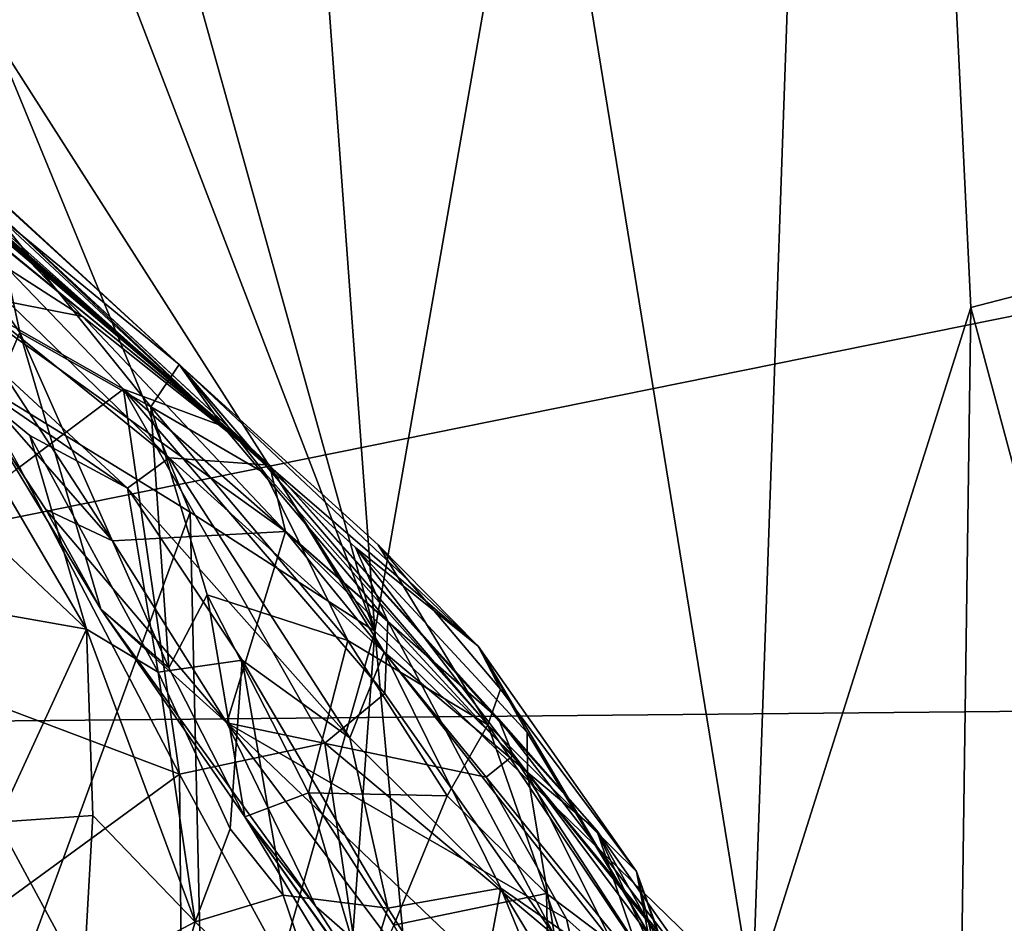
# Model space of a CAD drawing. Units: metres. Extents: x 25.52 to 30.13, y -6.58 to -1.97.
# Drawn here: x 28.66 to 28.95, y -4.86 to -4.59 of the extents above; entities that cross this region are included whole.
import ezdxf

# ---------------------------------------------------------------- set-up
doc = ezdxf.new("R2010")
doc.units = ezdxf.units.M

msp = doc.modelspace()

# ---------------------------------------------------------------- linework, layer by layer
at = {"layer": '1'}
for points in [[(28.33925, -4.80216, -0.16033), (27.84076, -3.83915, -0.1391), (28.82594, -2.33548, -0.13741)], [(28.33925, -4.80216, -0.16033), (28.82594, -2.33548, -0.13741), (29.63932, -3.62333, -0.14755)], [(30.05877, -4.45434, -0.15368), (28.33925, -4.80216, -0.16033), (29.63932, -3.62333, -0.14755)], [(28.81352, -4.48916, 2.69875), (28.87748, -4.8825, 2.55385), (28.90925, -3.97505, 2.47856)], [(28.90925, -3.97505, 2.47856), (28.87748, -4.8825, 2.55385), (28.94299, -4.67498, 2.42492)], [(28.97929, -3.97494, 2.34163), (28.90925, -3.97505, 2.47856), (29.04409, -4.64871, 2.23961)], [(28.90925, -3.97505, 2.47856), (28.94299, -4.67498, 2.42492), (29.04409, -4.64871, 2.23961)], [(28.67246, -4.44294, 3.10072), (28.7641, -4.77214, 2.82418), (28.72953, -4.30124, 2.9246)], [(28.72953, -4.30124, 2.9246), (28.7641, -4.77214, 2.82418), (28.81352, -4.48916, 2.69875)], [(28.67246, -4.44294, 3.10072), (28.66643, -4.5176, 3.11517), (28.7641, -4.77214, 2.82418)], [(28.33925, -4.80216, -0.16033), (30.05877, -4.45434, -0.15368), (29.77485, -4.78845, -0.15317)], [(28.44784, -4.45815, 6.81496), (28.4777, -4.4957, 6.94178), (28.71845, -4.71066, 7.09384)], [(28.48829, -4.49219, 6.74358), (28.44784, -4.45815, 6.81496), (28.71845, -4.71066, 7.09384)], [(28.81352, -4.48916, 2.69875), (28.7641, -4.77214, 2.82418), (28.87748, -4.8825, 2.55385)], [(28.59301, -4.5895, 6.4491), (28.48829, -4.49219, 6.74358), (28.70535, -4.69209, 6.66584)], [(28.48829, -4.49219, 6.74358), (28.71845, -4.71066, 7.09384), (28.70535, -4.69209, 6.66584)], [(28.71845, -4.71066, 7.09384), (28.4777, -4.4957, 6.94178), (28.58935, -4.59855, 7.12785)], [(28.66643, -4.5176, 3.11517), (28.64104, -4.52823, 3.17374), (28.64946, -4.59284, 3.17111)], [(28.66643, -4.5176, 3.11517), (28.64946, -4.59284, 3.17111), (28.7641, -4.77214, 2.82418)], [(28.55638, -4.57289, 5.74521), (28.54103, -4.55842, 5.79795), (28.73241, -4.72231, 5.93222)], [(28.54103, -4.55842, 5.79795), (28.56813, -4.57921, 5.83969), (28.73241, -4.72231, 5.93222)], [(28.56813, -4.57921, 5.83969), (28.56783, -4.56947, 5.95427), (28.73241, -4.72231, 5.93222)], [(28.56783, -4.56947, 5.95427), (28.6067, -4.60558, 6.07754), (28.73241, -4.72231, 5.93222)], [(28.52761, -4.57895, 5.36673), (28.54835, -4.57098, 5.64706), (28.70227, -4.72016, 5.6111)], [(28.54835, -4.57098, 5.64706), (28.55638, -4.57289, 5.74521), (28.73241, -4.72231, 5.93222)], [(28.54835, -4.57098, 5.64706), (28.73241, -4.72231, 5.93222), (28.70227, -4.72016, 5.6111)], [(28.6277, -4.68663, 5.33517), (28.52761, -4.57895, 5.36673), (28.68982, -4.72923, 5.47815)], [(28.68982, -4.72923, 5.47815), (28.52761, -4.57895, 5.36673), (28.70227, -4.72016, 5.6111)], [(28.64972, -4.64646, 6.50753), (28.59301, -4.5895, 6.4491), (28.70535, -4.69209, 6.66584)], [(28.64946, -4.59284, 3.17111), (28.64812, -4.69932, 3.19559), (28.70858, -4.73642, 2.98748)], [(28.7641, -4.77214, 2.82418), (28.64946, -4.59284, 3.17111), (28.70858, -4.73642, 2.98748)], [(28.58935, -4.59855, 7.12785), (28.62994, -4.63854, 7.16978), (28.71845, -4.71066, 7.09384)], [(28.6067, -4.60558, 6.07754), (28.63544, -4.6515, 6.14354), (28.67625, -4.67773, 6.10411)], [(28.73241, -4.72231, 5.93222), (28.6067, -4.60558, 6.07754), (28.67625, -4.67773, 6.10411)], [(28.64668, -4.70751, 6.32285), (28.62331, -4.63345, 6.40541), (28.65749, -4.68251, 6.42633)], [(28.62331, -4.63345, 6.40541), (28.64972, -4.64646, 6.50753), (28.65749, -4.68251, 6.42633)], [(28.62994, -4.63854, 7.16978), (28.62375, -4.66265, 7.2484), (28.6886, -4.69954, 7.2009)], [(28.71845, -4.71066, 7.09384), (28.62994, -4.63854, 7.16978), (28.6886, -4.69954, 7.2009)], [(28.65749, -4.68251, 6.42633), (28.64972, -4.64646, 6.50753), (28.69683, -4.70482, 6.5015)], [(28.69683, -4.70482, 6.5015), (28.64972, -4.64646, 6.50753), (28.70535, -4.69209, 6.66584)], [(28.94299, -4.67498, 2.42492), (29.02583, -4.98427, 2.26724), (29.04409, -4.64871, 2.23961)], [(28.63544, -4.6515, 6.14354), (28.63631, -4.66977, 6.17999), (28.67625, -4.67773, 6.10411)], [(28.6886, -4.69954, 7.2009), (28.62375, -4.66265, 7.2484), (28.65738, -4.72297, 7.28862)], [(28.63631, -4.66977, 6.17999), (28.62994, -4.68186, 6.25125), (28.68528, -4.74501, 6.25896)], [(28.67625, -4.67773, 6.10411), (28.63631, -4.66977, 6.17999), (28.73722, -4.74228, 6.14461)], [(28.63631, -4.66977, 6.17999), (28.68528, -4.74501, 6.25896), (28.73722, -4.74228, 6.14461)], [(28.94299, -4.67498, 2.42492), (28.87748, -4.8825, 2.55385), (28.93494, -5.2451, 2.43173)], [(28.94299, -4.67498, 2.42492), (28.93494, -5.2451, 2.43173), (29.02583, -4.98427, 2.26724)], [(28.73241, -4.72231, 5.93222), (28.67625, -4.67773, 6.10411), (28.73722, -4.74228, 6.14461)], [(28.62994, -4.68186, 6.25125), (28.64668, -4.70751, 6.32285), (28.66527, -4.7356, 6.30307)], [(28.62994, -4.68186, 6.25125), (28.66527, -4.7356, 6.30307), (28.68528, -4.74501, 6.25896)], [(28.64668, -4.70751, 6.32285), (28.65749, -4.68251, 6.42633), (28.68181, -4.7656, 6.36025)], [(28.68181, -4.7656, 6.36025), (28.65749, -4.68251, 6.42633), (28.70225, -4.78323, 6.41606)], [(28.65749, -4.68251, 6.42633), (28.69683, -4.70482, 6.5015), (28.70225, -4.78323, 6.41606)], [(28.6048, -4.7029, 5.18885), (28.6277, -4.68663, 5.33517), (28.67745, -4.77156, 5.32428)], [(28.6277, -4.68663, 5.33517), (28.68982, -4.72923, 5.47815), (28.66045, -4.7134, 5.39873)], [(28.6277, -4.68663, 5.33517), (28.66045, -4.7134, 5.39873), (28.67745, -4.77156, 5.32428)], [(28.69683, -4.70482, 6.5015), (28.70535, -4.69209, 6.66584), (28.73112, -4.72482, 6.58211)], [(28.70535, -4.69209, 6.66584), (28.71845, -4.71066, 7.09384), (28.79503, -4.7767, 6.93573)], [(28.70535, -4.69209, 6.66584), (28.79503, -4.7767, 6.93573), (28.76508, -4.74626, 6.7428)], [(28.73112, -4.72482, 6.58211), (28.70535, -4.69209, 6.66584), (28.79793, -4.80036, 6.6184)], [(28.70535, -4.69209, 6.66584), (28.76508, -4.74626, 6.7428), (28.79793, -4.80036, 6.6184)], [(28.70858, -4.73642, 2.98748), (28.64812, -4.69932, 3.19559), (28.65095, -4.89357, 3.1708)], [(28.6886, -4.69954, 7.2009), (28.65738, -4.72297, 7.28862), (28.70545, -4.8151, 7.32312)], [(28.71845, -4.71066, 7.09384), (28.6886, -4.69954, 7.2009), (28.76799, -4.76916, 7.11552)], [(28.6886, -4.69954, 7.2009), (28.76706, -4.79094, 7.17453), (28.76799, -4.76916, 7.11552)], [(28.6886, -4.69954, 7.2009), (28.74904, -4.80577, 7.23773), (28.76706, -4.79094, 7.17453)], [(28.74904, -4.80577, 7.23773), (28.6886, -4.69954, 7.2009), (28.70545, -4.8151, 7.32312)], [(28.63775, -4.76458, 5.21297), (28.6048, -4.7029, 5.18885), (28.67745, -4.77156, 5.32428)], [(28.70225, -4.78323, 6.41606), (28.69683, -4.70482, 6.5015), (28.71374, -4.76129, 6.46734)], [(28.71374, -4.76129, 6.46734), (28.69683, -4.70482, 6.5015), (28.75591, -4.775, 6.53569)], [(28.69683, -4.70482, 6.5015), (28.73112, -4.72482, 6.58211), (28.75591, -4.775, 6.53569)], [(28.66527, -4.7356, 6.30307), (28.64668, -4.70751, 6.32285), (28.68181, -4.7656, 6.36025)], [(28.71845, -4.71066, 7.09384), (28.75827, -4.7471, 7.05546), (28.79503, -4.7767, 6.93573)], [(28.75827, -4.7471, 7.05546), (28.71845, -4.71066, 7.09384), (28.76799, -4.76916, 7.11552)], [(28.67745, -4.77156, 5.32428), (28.66045, -4.7134, 5.39873), (28.69905, -4.78452, 5.38351)], [(28.66045, -4.7134, 5.39873), (28.68982, -4.72923, 5.47815), (28.69905, -4.78452, 5.38351)], [(28.68982, -4.72923, 5.47815), (28.70227, -4.72016, 5.6111), (28.75651, -4.80418, 5.56546)], [(28.70227, -4.72016, 5.6111), (28.73241, -4.72231, 5.93222), (28.76687, -4.77845, 5.73693)], [(28.70227, -4.72016, 5.6111), (28.76687, -4.77845, 5.73693), (28.75651, -4.80418, 5.56546)], [(28.65738, -4.72297, 7.28862), (28.59271, -4.77262, 7.40657), (28.70545, -4.8151, 7.32312)], [(28.83067, -4.83206, 5.93897), (28.76687, -4.77845, 5.73693), (28.73241, -4.72231, 5.93222)], [(28.83067, -4.83206, 5.93897), (28.73241, -4.72231, 5.93222), (28.80121, -4.79852, 6.07118)], [(28.73241, -4.72231, 5.93222), (28.73722, -4.74228, 6.14461), (28.80121, -4.79852, 6.07118)], [(28.75591, -4.775, 6.53569), (28.73112, -4.72482, 6.58211), (28.79793, -4.80036, 6.6184)], [(28.69905, -4.78452, 5.38351), (28.68982, -4.72923, 5.47815), (28.72423, -4.7809, 5.48099)], [(28.72423, -4.7809, 5.48099), (28.68982, -4.72923, 5.47815), (28.75651, -4.80418, 5.56546)], [(28.71354, -4.95033, 2.95743), (28.70858, -4.73642, 2.98748), (28.65095, -4.89357, 3.1708)], [(28.66527, -4.7356, 6.30307), (28.68181, -4.7656, 6.36025), (28.71962, -4.79973, 6.29769)], [(28.68528, -4.74501, 6.25896), (28.66527, -4.7356, 6.30307), (28.71962, -4.79973, 6.29769)], [(28.70858, -4.73642, 2.98748), (28.71354, -4.95033, 2.95743), (28.7641, -4.77214, 2.82418)], [(28.73722, -4.74228, 6.14461), (28.68528, -4.74501, 6.25896), (28.71962, -4.79973, 6.29769)], [(28.73722, -4.74228, 6.14461), (28.71962, -4.79973, 6.29769), (28.7975, -4.81606, 6.19878)], [(28.80557, -4.8095, 6.13341), (28.73722, -4.74228, 6.14461), (28.7975, -4.81606, 6.19878)], [(28.73722, -4.74228, 6.14461), (28.80557, -4.8095, 6.13341), (28.80121, -4.79852, 6.07118)], [(28.79503, -4.7767, 6.93573), (28.75827, -4.7471, 7.05546), (28.80981, -4.80265, 7.00718)], [(28.75827, -4.7471, 7.05546), (28.76799, -4.76916, 7.11552), (28.80988, -4.81472, 7.06678)], [(28.80981, -4.80265, 7.00718), (28.75827, -4.7471, 7.05546), (28.80988, -4.81472, 7.06678)], [(28.76508, -4.74626, 6.7428), (28.79503, -4.7767, 6.93573), (28.8018, -4.78964, 6.73549)], [(28.76508, -4.74626, 6.7428), (28.8018, -4.78964, 6.73549), (28.79793, -4.80036, 6.6184)], [(28.72498, -4.82797, 6.4226), (28.70225, -4.78323, 6.41606), (28.71374, -4.76129, 6.46734)], [(28.74417, -4.82071, 6.48703), (28.72498, -4.82797, 6.4226), (28.71374, -4.76129, 6.46734)], [(28.74417, -4.82071, 6.48703), (28.71374, -4.76129, 6.46734), (28.75591, -4.775, 6.53569)], [(28.65078, -4.82949, 5.22053), (28.63775, -4.76458, 5.21297), (28.67745, -4.77156, 5.32428)], [(28.68181, -4.7656, 6.36025), (28.72498, -4.82797, 6.4226), (28.74631, -4.85484, 6.36476)], [(28.71962, -4.79973, 6.29769), (28.68181, -4.7656, 6.36025), (28.74631, -4.85484, 6.36476)], [(28.72498, -4.82797, 6.4226), (28.68181, -4.7656, 6.36025), (28.70225, -4.78323, 6.41606)], [(28.76706, -4.79094, 7.17453), (28.81794, -4.86357, 7.14526), (28.76799, -4.76916, 7.11552)], [(28.76799, -4.76916, 7.11552), (28.81794, -4.86357, 7.14526), (28.80988, -4.81472, 7.06678)], [(28.63765, -4.8646, 7.42536), (28.70545, -4.8151, 7.32312), (28.59271, -4.77262, 7.40657)], [(28.67938, -4.82751, 5.29384), (28.65078, -4.82949, 5.22053), (28.67745, -4.77156, 5.32428)], [(28.71016, -4.85943, 5.36492), (28.67938, -4.82751, 5.29384), (28.67745, -4.77156, 5.32428)], [(28.71016, -4.85943, 5.36492), (28.67745, -4.77156, 5.32428), (28.69905, -4.78452, 5.38351)], [(28.71354, -4.95033, 2.95743), (28.7487, -4.98361, 2.85325), (28.7641, -4.77214, 2.82418)], [(28.7487, -4.98361, 2.85325), (28.78853, -5.03653, 2.74591), (28.7641, -4.77214, 2.82418)], [(28.87748, -4.8825, 2.55385), (28.7641, -4.77214, 2.82418), (28.78853, -5.03653, 2.74591)], [(28.78576, -4.82161, 6.55122), (28.74417, -4.82071, 6.48703), (28.75591, -4.775, 6.53569)], [(28.78576, -4.82161, 6.55122), (28.75591, -4.775, 6.53569), (28.79793, -4.80036, 6.6184)], [(28.79503, -4.7767, 6.93573), (28.84264, -4.84434, 6.87546), (28.8018, -4.78964, 6.73549)], [(28.80981, -4.80265, 7.00718), (28.84754, -4.86504, 6.98619), (28.79503, -4.7767, 6.93573)], [(28.84754, -4.86504, 6.98619), (28.84264, -4.84434, 6.87546), (28.79503, -4.7767, 6.93573)], [(28.80183, -4.84938, 5.65602), (28.75651, -4.80418, 5.56546), (28.76687, -4.77845, 5.73693)], [(28.84756, -4.88106, 5.79205), (28.80183, -4.84938, 5.65602), (28.76687, -4.77845, 5.73693)], [(28.83067, -4.83206, 5.93897), (28.84756, -4.88106, 5.79205), (28.76687, -4.77845, 5.73693)], [(28.72058, -4.83158, 5.4018), (28.69905, -4.78452, 5.38351), (28.72423, -4.7809, 5.48099)], [(28.73651, -4.85148, 5.43873), (28.72058, -4.83158, 5.4018), (28.72423, -4.7809, 5.48099)], [(28.73651, -4.85148, 5.43873), (28.72423, -4.7809, 5.48099), (28.76796, -4.85532, 5.5316)], [(28.72423, -4.7809, 5.48099), (28.75651, -4.80418, 5.56546), (28.76796, -4.85532, 5.5316)], [(28.72058, -4.83158, 5.4018), (28.71016, -4.85943, 5.36492), (28.69905, -4.78452, 5.38351)], [(28.80483, -6.3438, -0.16171), (28.33925, -4.80216, -0.16033), (29.77485, -4.78845, -0.15317)], [(29.29814, -6.30173, -0.15891), (28.80483, -6.3438, -0.16171), (29.77485, -4.78845, -0.15317)], [(28.76706, -4.79094, 7.17453), (28.74904, -4.80577, 7.23773), (28.81794, -4.86357, 7.14526)], [(28.84264, -4.84434, 6.87546), (28.79793, -4.80036, 6.6184), (28.8018, -4.78964, 6.73549)], [(28.71962, -4.79973, 6.29769), (28.74631, -4.85484, 6.36476), (28.78858, -4.89181, 6.34673)], [(28.7975, -4.81606, 6.19878), (28.71962, -4.79973, 6.29769), (28.82159, -4.85854, 6.24044)], [(28.71962, -4.79973, 6.29769), (28.78858, -4.89181, 6.34673), (28.83295, -4.90799, 6.30971)], [(28.82159, -4.85854, 6.24044), (28.71962, -4.79973, 6.29769), (28.83295, -4.90799, 6.30971)], [(28.81554, -4.85094, 6.58891), (28.78576, -4.82161, 6.55122), (28.79793, -4.80036, 6.6184)], [(28.81554, -4.85094, 6.58891), (28.79793, -4.80036, 6.6184), (28.84849, -4.87574, 6.71974)], [(28.79793, -4.80036, 6.6184), (28.84264, -4.84434, 6.87546), (28.84849, -4.87574, 6.71974)], [(28.80557, -4.8095, 6.13341), (28.86907, -4.88651, 6.06384), (28.80121, -4.79852, 6.07118)], [(28.86907, -4.88651, 6.06384), (28.83067, -4.83206, 5.93897), (28.80121, -4.79852, 6.07118)], [(28.80483, -6.3438, -0.16171), (27.79678, -6.25208, -0.16206), (28.33925, -4.80216, -0.16033)], [(28.80981, -4.80265, 7.00718), (28.80988, -4.81472, 7.06678), (28.84754, -4.86504, 6.98619)], [(28.74904, -4.80577, 7.23773), (28.70545, -4.8151, 7.32312), (28.76712, -4.92845, 7.30578)], [(28.81794, -4.86357, 7.14526), (28.74904, -4.80577, 7.23773), (28.76712, -4.92845, 7.30578)], [(28.76796, -4.85532, 5.5316), (28.75651, -4.80418, 5.56546), (28.80183, -4.84938, 5.65602)], [(28.80557, -4.8095, 6.13341), (28.7975, -4.81606, 6.19878), (28.85984, -4.89295, 6.21554)], [(28.80557, -4.8095, 6.13341), (28.85984, -4.89295, 6.21554), (28.86038, -4.87721, 6.11279)], [(28.86907, -4.88651, 6.06384), (28.80557, -4.8095, 6.13341), (28.86038, -4.87721, 6.11279)], [(28.70545, -4.8151, 7.32312), (28.63765, -4.8646, 7.42536), (28.70621, -4.90316, 7.37791)], [(28.70545, -4.8151, 7.32312), (28.70621, -4.90316, 7.37791), (28.76712, -4.92845, 7.30578)], [(28.80988, -4.81472, 7.06678), (28.81794, -4.86357, 7.14526), (28.84432, -4.88366, 7.07644)], [(28.80988, -4.81472, 7.06678), (28.84432, -4.88366, 7.07644), (28.84754, -4.86504, 6.98619)], [(28.7975, -4.81606, 6.19878), (28.82159, -4.85854, 6.24044), (28.85984, -4.89295, 6.21554)], [(28.72498, -4.82797, 6.4226), (28.74417, -4.82071, 6.48703), (28.76137, -4.87894, 6.46547)], [(28.76137, -4.87894, 6.46547), (28.74417, -4.82071, 6.48703), (28.76972, -4.86046, 6.50746)], [(28.76972, -4.86046, 6.50746), (28.74417, -4.82071, 6.48703), (28.78576, -4.82161, 6.55122)], [(28.76972, -4.86046, 6.50746), (28.78576, -4.82161, 6.55122), (28.81554, -4.85094, 6.58891)], [(28.63615, -4.95977, 5.25966), (28.65078, -4.82949, 5.22053), (28.67662, -4.87723, 5.29061)], [(28.67662, -4.87723, 5.29061), (28.65078, -4.82949, 5.22053), (28.67938, -4.82751, 5.29384)], [(28.67662, -4.87723, 5.29061), (28.67938, -4.82751, 5.29384), (28.71016, -4.85943, 5.36492)], [(28.74631, -4.85484, 6.36476), (28.72498, -4.82797, 6.4226), (28.77218, -4.8946, 6.38522)], [(28.72498, -4.82797, 6.4226), (28.76664, -4.89676, 6.4248), (28.77218, -4.8946, 6.38522)], [(28.72498, -4.82797, 6.4226), (28.76137, -4.87894, 6.46547), (28.76664, -4.89676, 6.4248)], [(28.71016, -4.85943, 5.36492), (28.72058, -4.83158, 5.4018), (28.73651, -4.85148, 5.43873)], [(28.84756, -4.88106, 5.79205), (28.83067, -4.83206, 5.93897), (28.87307, -4.92398, 5.84993)], [(28.87307, -4.92398, 5.84993), (28.83067, -4.83206, 5.93897), (28.89033, -4.93835, 5.96142)], [(28.83067, -4.83206, 5.93897), (28.86907, -4.88651, 6.06384), (28.89033, -4.93835, 5.96142)], [(28.84849, -4.87574, 6.71974), (28.84264, -4.84434, 6.87546), (28.87544, -4.93925, 6.80066)], [(28.87544, -4.93925, 6.80066), (28.84264, -4.84434, 6.87546), (28.87857, -4.9453, 6.86513)], [(28.87857, -4.9453, 6.86513), (28.84264, -4.84434, 6.87546), (28.88034, -4.94892, 6.9287)], [(28.84264, -4.84434, 6.87546), (28.84754, -4.86504, 6.98619), (28.88034, -4.94892, 6.9287)], [(28.79323, -4.89548, 5.58253), (28.76796, -4.85532, 5.5316), (28.80183, -4.84938, 5.65602)], [(28.79323, -4.89548, 5.58253), (28.80183, -4.84938, 5.65602), (28.82168, -4.89794, 5.66553)], [(28.82168, -4.89794, 5.66553), (28.80183, -4.84938, 5.65602), (28.84592, -4.92209, 5.72567)], [(28.80183, -4.84938, 5.65602), (28.84756, -4.88106, 5.79205), (28.84592, -4.92209, 5.72567)], [(28.71016, -4.85943, 5.36492), (28.73651, -4.85148, 5.43873), (28.75363, -4.90181, 5.4754)], [(28.75363, -4.90181, 5.4754), (28.73651, -4.85148, 5.43873), (28.76796, -4.85532, 5.5316)], [(28.81752, -4.94011, 6.54799), (28.76972, -4.86046, 6.50746), (28.81554, -4.85094, 6.58891)], [(28.81752, -4.94011, 6.54799), (28.81554, -4.85094, 6.58891), (28.84773, -4.94153, 6.61104)], [(28.81554, -4.85094, 6.58891), (28.84849, -4.87574, 6.71974), (28.84773, -4.94153, 6.61104)], [(28.74631, -4.85484, 6.36476), (28.77218, -4.8946, 6.38522), (28.78858, -4.89181, 6.34673)], [(28.75363, -4.90181, 5.4754), (28.76796, -4.85532, 5.5316), (28.79323, -4.89548, 5.58253)], [(28.68927, -4.93227, 5.34164), (28.67662, -4.87723, 5.29061), (28.71016, -4.85943, 5.36492)], [(28.68927, -4.93227, 5.34164), (28.71016, -4.85943, 5.36492), (28.75363, -4.90181, 5.4754)], [(28.82159, -4.85854, 6.24044), (28.83295, -4.90799, 6.30971), (28.85984, -4.89295, 6.21554)]]:
    msp.add_3dface(points, dxfattribs=at)

doc.saveas('drawing.dxf')
